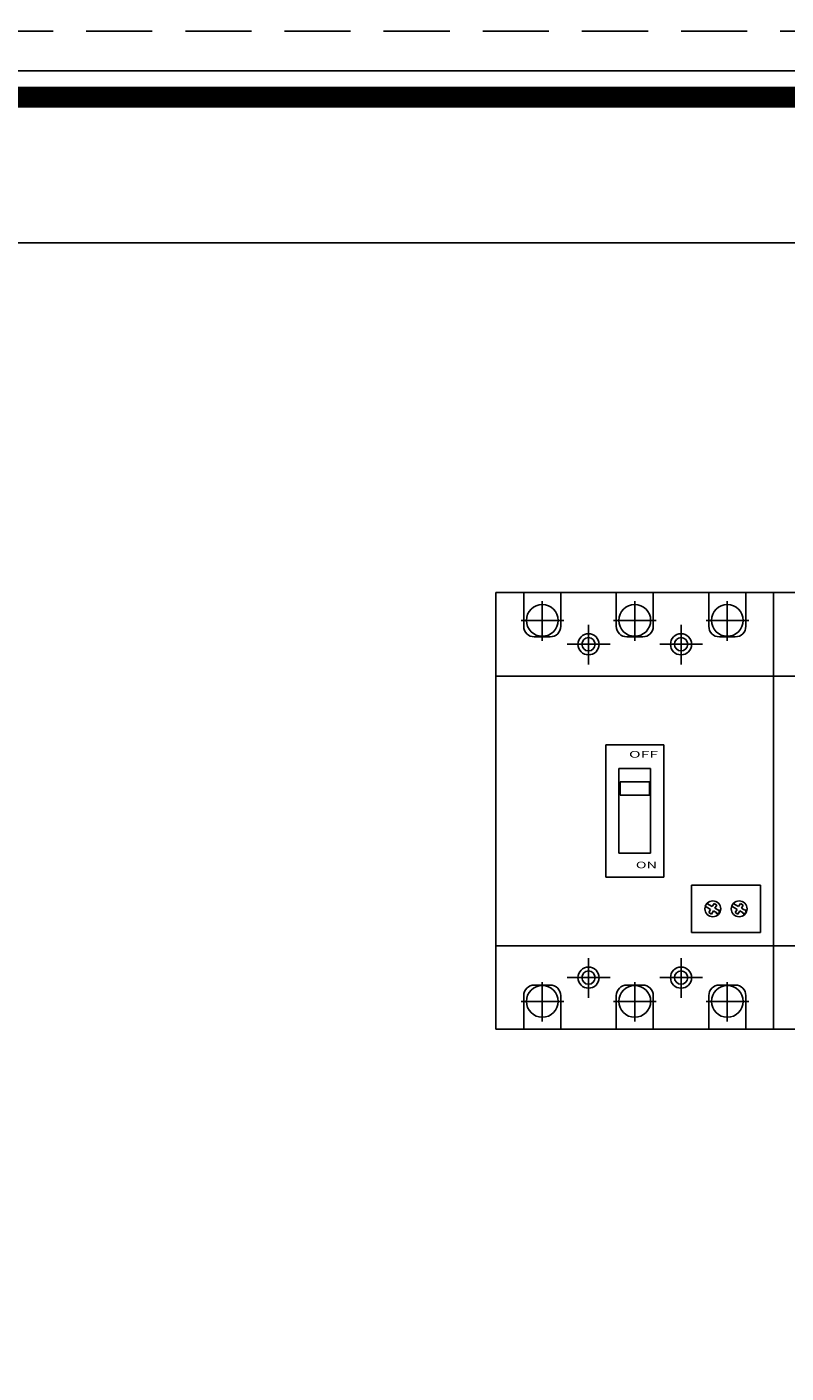
# Model space of a CAD drawing. Units: millimetres. Extents: x 0 to 16190, y 0 to 5577.
# Drawn here: x 6428 to 6716, y 3917 to 4425 of the extents above; entities that cross this region are included whole.
import ezdxf
from ezdxf import colors
from ezdxf.entities.mleader import LeaderData, LeaderLine
from ezdxf.enums import TextEntityAlignment as Align
from ezdxf.math import Vec2, Vec3

# ---------------------------------------------------------------- set-up
doc = ezdxf.new("R2010")
doc.units = ezdxf.units.MM
doc.header["$LTSCALE"] = 20
doc.header["$MEASUREMENT"] = 0
doc.linetypes.add('ACAD_ISO10W100', pattern=[18, 12, -3, 0, -3])
doc.linetypes.add('DASHED2', pattern=[0.375, 0.25, -0.125])
doc.layers.add('Centreline', color=4, linetype='ACAD_ISO10W100')
doc.styles.add('Arial', font='arial.ttf')
doc.styles.add('ROMANS', font='romans.shx')

# ---------------------------------------------------------------- blocks, each defined once
blk = doc.blocks.new('SPVSD T2 ALL DOORS OFF')
at = {"color": 252, "linetype": 'DASHED2', "ltscale": 5}
blk.add_line((0, 0), (900, 0), dxfattribs=at)
for p, q in [((530, -212.28), (530, -377.28)), ((635, -212.28), (530, -212.28)), ((540.5, -224.98), (540.5, -212.28)), ((554.5, -212.28), (554.5, -224.98)), ((575.5, -224.98), (575.5, -212.28)), ((589.5, -212.28), (589.5, -224.98)), ((610.5, -224.98), (610.5, -212.28)), ((624.5, -212.28), (624.5, -224.98)), ((635, -377.28), (635, -212.28)), ((635, -212.28), (635, -377.28)), ((740, -212.28), (635, -212.28)), ((550.5, -228.98), (544.5, -228.98)), ((585.5, -228.98), (579.5, -228.98)), ((620.5, -228.98), (614.5, -228.98)), ((530, -243.78), (635, -243.78)), ((635, -243.78), (740, -243.78)), ((571.5, -319.78), (571.5, -269.78)), ((571.5, -269.78), (593.5, -269.78)), ((593.5, -269.78), (593.5, -319.78)), ((576.5, -310.78), (576.5, -278.78)), ((576.5, -278.78), (588.5, -278.78)), ((588.5, -278.78), (588.5, -310.78)), ((577, -283.78), (577, -288.78)), ((588, -283.78), (577, -283.78)), ((588, -288.78), (588, -283.78)), ((577, -288.78), (588, -288.78)), ((588.5, -310.78), (576.5, -310.78)), ((593.5, -319.78), (571.5, -319.78)), ((630, -322.78), (604, -322.78)), ((604, -322.78), (604, -340.78)), ((630, -340.78), (630, -322.78)), ((609.15, -330.83), (609.76, -329.79)), ((609.76, -329.79), (611.78, -330.96)), ((611.78, -330.96), (612.48, -329.75)), ((612.48, -329.75), (613.52, -330.35)), ((613.52, -330.35), (612.82, -331.56)), ((619.15, -330.83), (619.76, -329.79)), ((619.76, -329.79), (621.78, -330.96)), ((621.78, -330.96), (622.48, -329.75)), ((622.48, -329.75), (623.52, -330.35)), ((623.52, -330.35), (622.82, -331.56)), ((611.18, -332), (609.15, -330.83)), ((610.48, -333.21), (611.18, -332)), ((611.52, -333.81), (610.48, -333.21)), ((612.22, -332.6), (611.52, -333.81)), ((613.53, -333.35), (612.22, -332.6)), ((612.82, -331.56), (614.13, -332.32)), ((614.6, -333.28), (613.34, -333.68)), ((613.34, -333.68), (613.53, -333.35)), ((614.13, -332.32), (614.32, -331.99)), ((614.32, -331.99), (614.6, -333.28)), ((621.18, -332), (619.15, -330.83)), ((620.48, -333.21), (621.18, -332)), ((621.52, -333.81), (620.48, -333.21)), ((622.22, -332.6), (621.52, -333.81)), ((623.53, -333.35), (622.22, -332.6)), ((622.82, -331.56), (624.13, -332.32)), ((624.6, -333.28), (623.34, -333.68)), ((623.34, -333.68), (623.53, -333.35)), ((624.13, -332.32), (624.32, -331.99)), ((624.32, -331.99), (624.6, -333.28)), ((604, -340.78), (630, -340.78)), ((530, -345.78), (635, -345.78)), ((635, -345.78), (740, -345.78)), ((550.5, -360.58), (544.5, -360.58)), ((585.5, -360.58), (579.5, -360.58)), ((620.5, -360.58), (614.5, -360.58)), ((540.5, -364.58), (540.5, -377.28)), ((554.5, -377.28), (554.5, -364.58)), ((575.5, -364.58), (575.5, -377.28)), ((589.5, -377.28), (589.5, -364.58)), ((610.5, -364.58), (610.5, -377.28)), ((624.5, -377.28), (624.5, -364.58)), ((530, -377.28), (635, -377.28)), ((635, -377.28), (740, -377.28))]:
    blk.add_line(p, q)
at = {"color": 2, "linetype": 'Continuous', "ltscale": 10}
blk.add_lwpolyline([(90, -80), (840, -80), (840, -1675), (90, -1675)], close=True, dxfattribs=at)
for centre, radius in [((547.5, -222.78), 6), ((582.5, -222.78), 6), ((617.5, -222.78), 6), ((565, -231.78), 4), ((600, -231.78), 4), ((565, -231.78), 2.5), ((600, -231.78), 2.5), ((612, -331.78), 3), ((622, -331.78), 3), ((565, -357.78), 4), ((565, -357.78), 2.5), ((600, -357.78), 4), ((600, -357.78), 2.5), ((547.5, -366.78), 6), ((582.5, -366.78), 6), ((617.5, -366.78), 6)]:
    blk.add_circle(centre, radius)
for centre, start, end in [((544.5, -224.98), 180, 270), ((550.5, -224.98), 270, 0), ((579.5, -224.98), 180, 270), ((585.5, -224.98), 270, 0), ((614.5, -224.98), 180, 270), ((620.5, -224.98), 270, 0), ((544.5, -364.58), 90, 180), ((550.5, -364.58), 0, 90), ((579.5, -364.58), 90, 180), ((585.5, -364.58), 0, 90), ((614.5, -364.58), 90, 180), ((620.5, -364.58), 0, 90)]:
    blk.add_arc(centre, 4, start, end)
at = {"layer": 'Centreline'}
for p, q in [((547.5, -230.43), (547.5, -215.49)), ((582.5, -230.43), (582.5, -215.49)), ((617.5, -230.43), (617.5, -215.49)), ((539.47, -222.78), (555.64, -222.78)), ((574.47, -222.78), (590.64, -222.78)), ((609.47, -222.78), (625.64, -222.78)), ((565, -239.43), (565, -224.49)), ((600, -239.43), (600, -224.49)), ((556.97, -231.78), (573.14, -231.78)), ((591.97, -231.78), (608.14, -231.78)), ((565, -365.43), (565, -350.49)), ((600, -365.43), (600, -350.49)), ((547.5, -374.43), (547.5, -359.49)), ((556.97, -357.78), (573.14, -357.78)), ((582.5, -374.43), (582.5, -359.49)), ((591.97, -357.78), (608.14, -357.78)), ((617.5, -374.43), (617.5, -359.49)), ((539.47, -366.78), (555.64, -366.78)), ((574.47, -366.78), (590.64, -366.78)), ((609.47, -366.78), (625.64, -366.78))]:
    blk.add_line(p, q, dxfattribs=at)
at = {"style": 'ROMANS'}
for s, width, p, p2 in [('OFF', 1.621053, (580.28, -274.64), (591.28, -274.64)), ('ON', 1.68, (582.89, -316.45), (590.89, -316.45))]:
    blk.add_text(s, height=2.5, dxfattribs=dict(at, width=width)).set_placement(p, p2, align=Align.FIT)
blk = doc.blocks.new('WP238 ROOF FRONT ELEVATION')
at = {"color": 2, "ltscale": 10}
blk.add_lwpolyline([(-100, -100), (1550, -100), (1550, 0), (-100, 0)], close=True, dxfattribs=at)
at = {"color": 6, "linetype": 'DASHED2', "ltscale": 20, "const_width": 8}
blk.add_lwpolyline([(1550, -110), (-100, -110)], dxfattribs=at)

msp = doc.modelspace()

# ---------------------------------------------------------------- leaders
at = {"color": 2, "linetype": 'Continuous', "ltscale": 10}
ml = msp.add_multileader_mtext('Standard', dxfattribs=at)
ml.set_content('Removable Mullion', color=7, style='Arial')
ml.set_leader_properties(color=8)
ml.build(insert=Vec2(0, 0))
ml.multileader.update_dxf_attribs({"dogleg_length": 2, "arrow_head_size": 37.5, "scale": 12.5})
ctx = ml.context
ctx.base_point, ctx.scale, ctx.char_height, ctx.arrow_head_size, ctx.landing_gap_size, ctx.plane_origin = Vec3(3809.17, 4668.13), 12.5, 25, 37.5, 12.5, Vec3(3708.89, 4343.82)
notes = []
notes.append((ctx, [(0, (1, 1, 0), (3784.17, 4668.13), (1, 0), 25, [(0, [(3708.89, 4343.82)], 0, [])])]))
ctx.mtext.insert, ctx.mtext.width, ctx.mtext.flow_direction = Vec3(3821.67, 4680.84), 444.966, 5
for ctx, leaders in notes:
    for number, flags, end, landing, length, lines in leaders:
        leader = LeaderData()
        leader.index, (leader.has_last_leader_line, leader.has_dogleg_vector, leader.attachment_direction) = number, flags
        leader.last_leader_point, leader.dogleg_vector, leader.dogleg_length = Vec3(end), Vec3(landing), length
        for number, points, colour, breaks in lines:
            line = LeaderLine()
            line.index, line.vertices, line.color, line.breaks = number, Vec3.list(points), colors.encode_raw_color(colour), breaks
            leader.lines.append(line)
        ctx.leaders.append(leader)

# ---------------------------------------------------------------- next in the draw order: block references
at = {"color": 2, "linetype": 'Continuous'}
msp.add_blockref('SPVSD T2 ALL DOORS OFF', (6075.88, 4423.82), dxfattribs=at)

# ---------------------------------------------------------------- next in the draw order: block references
msp.add_blockref('WP238 ROOF FRONT ELEVATION', (6175.88, 4508.82), dxfattribs=at)

doc.saveas('drawing.dxf')
